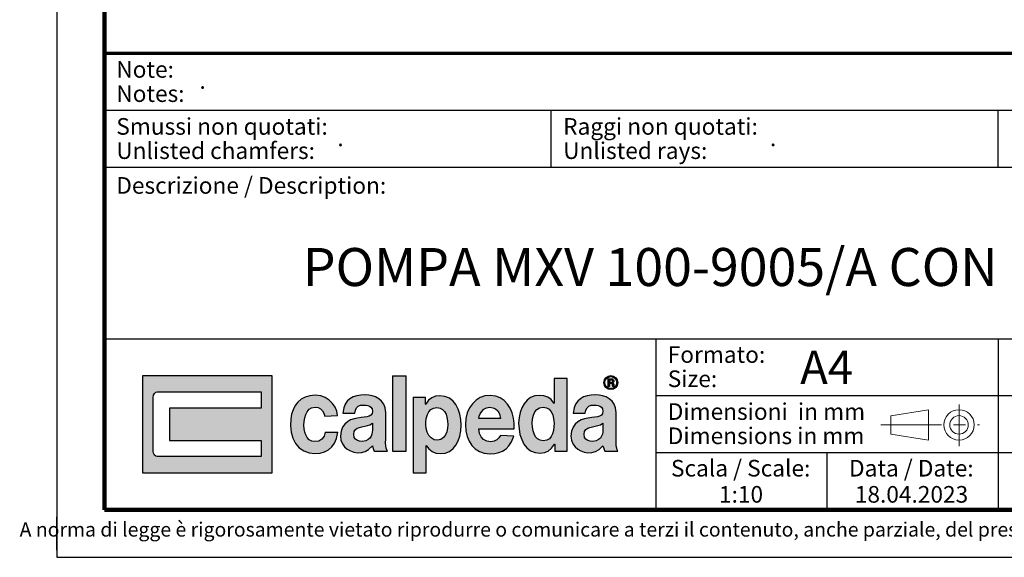
# Model space of a CAD drawing. Units: millimetres. Extents: x -4 to 213, y 0 to 297.
# Drawn here: x -4 to 100, y 0 to 57 of the extents above; entities that cross this region are included whole.
import ezdxf

# ---------------------------------------------------------------- set-up
doc = ezdxf.new("R2010")
doc.units = ezdxf.units.MM
doc.linetypes.add('CENTER', pattern=[10.16, 6.35, -1.27, 1.27, -1.27])
doc.layers.add('FORMAT', color=7, linetype='Continuous')
doc.styles.add('SLDTEXTSTYLE2', font='TXT', dxfattribs={"width": 0.605})
doc.styles.add('SLDTEXTSTYLE9', font='TXT', dxfattribs={"width": 0.670574})

# ---------------------------------------------------------------- blocks, each defined once
blk = doc.blocks.new('Logo Calpeda')
at = {"layer": 'FORMAT'}
h = blk.add_hatch(color=256, dxfattribs=at)
h.paths.add_polyline_path([(4, 14.11), (4, 3.89), (17.64, 3.89), (17.64, 14.11)], flags=0)
h.paths.add_polyline_path([(6.84, 10.7), (6.84, 7.3), (16.5, 7.3), (16.5, 5.59), (5.56, 5.59), (5.4, 5.64), (5.26, 5.76), (5.17, 5.94), (5.14, 6.16), (5.14, 11.84), (5.17, 12.06), (5.26, 12.24), (5.4, 12.36), (5.56, 12.41), (16.5, 12.41), (16.5, 10.7)], flags=0)
for points in [[(31.74, 14.11), (30.3, 14.11), (30.3, 6.16), (31.74, 6.16)], [(24.21, 7.01), (24.42, 7.51), (24.56, 8.17), (23.23, 8.17), (23.1, 7.75), (22.86, 7.43), (22.54, 7.23), (22.15, 7.17), (21.82, 7.23), (21.55, 7.37), (21.34, 7.59), (21.19, 7.87), (21.08, 8.18), (21.02, 8.52), (20.99, 8.92), (21.01, 9.29), (21.07, 9.66), (21.17, 10.01), (21.32, 10.32), (21.53, 10.57), (21.8, 10.74), (22.16, 10.8), (22.47, 10.75), (22.73, 10.62), (22.94, 10.42), (23.08, 10.18), (23.18, 9.86), (24.53, 9.92), (24.45, 10.37), (24.27, 10.8), (24, 11.2), (23.65, 11.54), (23.23, 11.81), (22.76, 11.98), (22.17, 12.05), (21.6, 12), (21.11, 11.86), (20.69, 11.63), (20.34, 11.33), (20.06, 10.96), (19.84, 10.53), (19.69, 10.05), (19.6, 9.52), (19.57, 8.87), (19.63, 8.16), (19.81, 7.52), (20.1, 6.98), (20.49, 6.53), (20.97, 6.19), (21.52, 5.98), (22.14, 5.91), (22.68, 5.95), (23.15, 6.08), (23.57, 6.3), (23.93, 6.61)]]:
    blk.add_hatch(color=256, dxfattribs=at).paths.add_polyline_path(points, flags=0)
h = blk.add_hatch(color=256, dxfattribs=at)
h.paths.add_polyline_path([(47.29, 11.23), (47.28, 11.23), (47, 11.6), (46.64, 11.85), (46.23, 11.99), (45.79, 12.04), (45.28, 11.98), (44.83, 11.8), (44.45, 11.53), (44.14, 11.16), (43.9, 10.73), (43.72, 10.24), (43.61, 9.7), (43.57, 9.1), (43.61, 8.5), (43.71, 7.93), (43.89, 7.4), (44.13, 6.92), (44.44, 6.52), (44.83, 6.22), (45.29, 6.02), (45.82, 5.95), (46.28, 6.01), (46.69, 6.18), (47.04, 6.47), (47.34, 6.9), (47.36, 6.9), (47.36, 6.16), (48.67, 6.16), (48.67, 13.83), (47.29, 13.83)], flags=0)
h.paths.add_polyline_path([(47.15, 10), (47.25, 9.62), (47.29, 9.12), (47.28, 8.72), (47.23, 8.34), (47.14, 8), (47, 7.7), (46.8, 7.47), (46.53, 7.32), (46.16, 7.25), (45.83, 7.31), (45.57, 7.46), (45.35, 7.68), (45.2, 7.98), (45.09, 8.31), (45.02, 8.68), (45, 9.11), (45.03, 9.56), (45.12, 9.96), (45.27, 10.3), (45.49, 10.56), (45.78, 10.73), (46.16, 10.79), (46.49, 10.73), (46.77, 10.57), (46.99, 10.32)], flags=0)
h = blk.add_hatch(color=256, dxfattribs=at)
edge = h.paths.add_edge_path(flags=0)
edge.add_arc((53.26, 13.38), 0.735, 0, 360)
edge = h.paths.add_edge_path(flags=0)
edge.add_arc((53.26, 13.38), 0.633, 0, 360)
h = blk.add_hatch(color=256, dxfattribs=at)
edge = h.paths.add_edge_path(flags=0)
edge.add_spline(control_points=[(53.22, 13.29), (53.29, 13.29), (53.39, 13.3), (53.47, 13.15), (53.45, 13.04), (53.46, 12.99), (53.46, 12.98)], knot_values=[0, 0, 0, 0, 0.343257, 0.665648, 0.908396, 1, 1, 1, 1], weights=[1, 1, 1, 1, 1, 1, 1], degree=3, periodic=0)
edge.add_line((53.46, 12.98), (53.6, 12.98))
edge.add_spline(control_points=[(53.6, 12.98), (53.58, 13.03), (53.61, 13.19), (53.52, 13.34), (53.4, 13.35)], knot_values=[0, 0, 0, 0, 0.356274, 1, 1, 1, 1], weights=[1, 1, 1, 1, 1], degree=3, periodic=0)
edge.add_spline(control_points=[(53.4, 13.35), (53.47, 13.35), (53.58, 13.41), (53.6, 13.56), (53.58, 13.68), (53.48, 13.76), (53.37, 13.78), (53.29, 13.78), (53.25, 13.78)], knot_values=[0, 0, 0, 0, 0.26111, 0.379659, 0.541524, 0.691593, 0.806087, 0.967459, 0.967459, 0.967459, 0.967459], weights=[1, 1, 1, 1, 1, 1, 1, 1, 1], degree=3, periodic=0)
edge.add_line((53.25, 13.78), (52.97, 13.78))
edge.add_line((52.97, 13.78), (52.97, 12.98))
edge.add_line((52.97, 12.98), (53.11, 12.98))
edge.add_line((53.11, 12.98), (53.11, 13.29))
edge.add_line((53.11, 13.29), (53.22, 13.29))
edge = h.paths.add_edge_path(flags=0)
edge.add_line((53.11, 13.68), (53.23, 13.68))
edge.add_spline(control_points=[(53.23, 13.68), (53.3, 13.68), (53.4, 13.69), (53.48, 13.53), (53.4, 13.39), (53.29, 13.39), (53.24, 13.39)], knot_values=[0, 0, 0, 0, 0.295699, 0.511642, 0.734811, 1, 1, 1, 1], weights=[1, 1, 1, 1, 1, 1, 1], degree=3, periodic=0)
edge.add_line((53.24, 13.39), (53.11, 13.39))
edge.add_line((53.11, 13.39), (53.11, 13.68))
h = blk.add_hatch(dxfattribs=at)
h.set_pattern_fill('STEEL', color=256, style=0)
h.set_pattern_definition([(45, (0, 0), (-2.24506, 2.24506), []), (45, (0, 1.5875), (-2.24506, 2.24506), [])])
edge = h.paths.add_edge_path(flags=0)
edge.add_spline(control_points=[(53.46, 12.98), (53.46, 12.99), (53.45, 13.04), (53.47, 13.15), (53.39, 13.3), (53.29, 13.29), (53.22, 13.29)], knot_values=[0, 0, 0, 0, 0.091604, 0.334352, 0.656743, 1, 1, 1, 1], weights=[1, 1, 1, 1, 1, 1, 1], degree=3, periodic=0)
edge.add_line((53.22, 13.29), (53.11, 13.29))
edge.add_line((53.11, 13.29), (53.11, 12.98))
edge.add_line((53.11, 12.98), (52.97, 12.98))
edge.add_line((52.97, 12.98), (52.97, 13.78))
edge.add_line((52.97, 13.78), (53.25, 13.78))
edge.add_spline(control_points=[(53.25, 13.78), (53.29, 13.78), (53.37, 13.78), (53.48, 13.76), (53.58, 13.68), (53.6, 13.56), (53.58, 13.41), (53.47, 13.35), (53.4, 13.35)], knot_values=[0, 0, 0, 0, 0.161372, 0.275866, 0.425935, 0.5878, 0.706349, 0.967459, 0.967459, 0.967459, 0.967459], weights=[1, 1, 1, 1, 1, 1, 1, 1, 1], degree=3, periodic=0)
edge.add_spline(control_points=[(53.4, 13.35), (53.52, 13.34), (53.61, 13.19), (53.58, 13.03), (53.6, 12.98)], knot_values=[0, 0, 0, 0, 0.643726, 1, 1, 1, 1], weights=[1, 1, 1, 1, 1], degree=3, periodic=0)
edge.add_line((53.6, 12.98), (53.46, 12.98))
edge = h.paths.add_edge_path(flags=0)
edge.add_spline(control_points=[(53.24, 13.39), (53.29, 13.39), (53.4, 13.39), (53.48, 13.53), (53.4, 13.69), (53.3, 13.68), (53.23, 13.68)], knot_values=[0, 0, 0, 0, 0.265189, 0.488358, 0.704301, 1, 1, 1, 1], weights=[1, 1, 1, 1, 1, 1, 1], degree=3, periodic=0)
edge.add_line((53.23, 13.68), (53.11, 13.68))
edge.add_line((53.11, 13.68), (53.11, 13.39))
edge.add_line((53.11, 13.39), (53.24, 13.39))
h = blk.add_hatch(color=256, dxfattribs=at)
h.paths.add_polyline_path([(28.24, 6.55), (28.32, 6.35), (28.38, 6.16), (29.76, 6.16), (29.69, 6.31), (29.64, 6.5), (29.6, 6.74), (29.58, 7.05), (29.59, 7.44), (29.59, 10.23), (29.53, 10.71), (29.38, 11.1), (29.15, 11.43), (28.86, 11.68), (28.52, 11.87), (28.16, 12), (27.8, 12.07), (27.41, 12.09), (26.96, 12.07), (26.54, 11.99), (26.16, 11.87), (25.83, 11.69), (25.54, 11.44), (25.32, 11.12), (25.17, 10.72), (25.08, 10.16), (26.35, 10.16), (26.4, 10.48), (26.52, 10.72), (26.7, 10.89), (26.94, 10.99), (27.32, 11.02), (27.51, 11.01), (27.7, 10.97), (27.89, 10.9), (28.04, 10.79), (28.16, 10.63), (28.2, 10.35), (28.15, 10.12), (28.03, 9.96), (27.85, 9.86), (27.61, 9.79), (27.33, 9.75), (27.02, 9.71), (26.62, 9.65), (26.26, 9.58), (25.9, 9.45), (25.57, 9.26), (25.28, 9.01), (25.05, 8.68), (24.9, 8.27), (24.83, 7.74), (24.88, 7.31), (25.03, 6.94), (25.26, 6.62), (25.54, 6.37), (25.87, 6.19), (26.22, 6.06), (26.62, 6), (27.03, 6.03), (27.43, 6.14), (27.79, 6.35), (28.2, 6.74)], flags=0)
h.paths.add_polyline_path([(27.93, 8.95), (28.2, 9.12), (28.2, 8.53), (28.2, 8.38), (28.18, 8.18), (28.14, 7.97), (28.06, 7.75), (27.93, 7.55), (27.75, 7.38), (27.49, 7.25), (27.1, 7.2), (26.84, 7.22), (26.61, 7.29), (26.41, 7.42), (26.27, 7.62), (26.22, 7.94), (26.27, 8.23), (26.4, 8.44), (26.6, 8.57), (26.83, 8.66), (27.09, 8.73), (27.39, 8.79), (27.67, 8.86)], flags=0)
h = blk.add_hatch(color=256, dxfattribs=at)
h.paths.add_polyline_path([(33.78, 11.84), (32.48, 11.84), (32.48, 3.89), (33.84, 3.89), (33.84, 6.78), (33.86, 6.78), (34.14, 6.41), (34.48, 6.14), (34.87, 5.97), (35.35, 5.91), (35.85, 5.97), (36.29, 6.15), (36.67, 6.44), (36.97, 6.81), (37.21, 7.25), (37.38, 7.75), (37.49, 8.3), (37.52, 8.89), (37.49, 9.49), (37.39, 10.07), (37.22, 10.59), (36.98, 11.06), (36.67, 11.44), (36.28, 11.74), (35.82, 11.93), (35.27, 12), (34.83, 11.95), (34.44, 11.79), (34.09, 11.52), (33.8, 11.1), (33.78, 11.1)], flags=0)
h.paths.add_polyline_path([(35.65, 7.59), (35.38, 7.39), (35.04, 7.31), (34.67, 7.37), (34.36, 7.56), (34.11, 7.83), (33.94, 8.17), (33.83, 8.55), (33.8, 8.93), (33.82, 9.33), (33.88, 9.7), (33.98, 10.03), (34.13, 10.32), (34.33, 10.55), (34.6, 10.69), (34.97, 10.75), (35.31, 10.69), (35.57, 10.55), (35.78, 10.33), (35.93, 10.05), (36.03, 9.73), (36.09, 9.37), (36.11, 8.93), (36.09, 8.58), (36, 8.21), (35.86, 7.87)], flags=0)
h = blk.add_hatch(color=256, dxfattribs=at)
h.paths.add_polyline_path([(42.82, 7.15), (43.05, 7.75), (41.65, 7.82), (41.5, 7.58), (41.27, 7.36), (40.98, 7.21), (40.63, 7.14), (40.22, 7.22), (39.89, 7.39), (39.63, 7.67), (39.46, 8.03), (39.37, 8.5), (43.11, 8.5), (43.11, 9.08), (43.03, 9.65), (42.89, 10.19), (42.67, 10.69), (42.39, 11.13), (42.05, 11.5), (41.64, 11.78), (41.16, 11.97), (40.58, 12.04), (40.03, 11.98), (39.53, 11.8), (39.09, 11.53), (38.71, 11.16), (38.4, 10.71), (38.17, 10.19), (38.03, 9.62), (37.97, 8.93), (38.01, 8.3), (38.14, 7.72), (38.36, 7.21), (38.65, 6.77), (39.01, 6.41), (39.44, 6.14), (39.94, 5.96), (40.58, 5.89), (41.05, 5.92), (41.48, 6.02), (41.88, 6.18), (42.24, 6.42), (42.55, 6.74)], flags=0)
h.paths.add_polyline_path([(41.54, 10.09), (41.67, 9.61), (39.38, 9.61), (39.43, 9.84), (39.53, 10.09), (39.7, 10.35), (39.92, 10.57), (40.2, 10.73), (40.55, 10.79), (40.87, 10.74), (41.15, 10.61), (41.37, 10.4)], flags=0)
h = blk.add_hatch(color=256, dxfattribs=at)
h.paths.add_polyline_path([(52.48, 6.55), (52.55, 6.35), (52.62, 6.16), (54, 6.16), (53.93, 6.31), (53.88, 6.5), (53.84, 6.74), (53.82, 7.05), (53.83, 7.44), (53.83, 10.23), (53.77, 10.71), (53.62, 11.1), (53.39, 11.43), (53.1, 11.68), (52.76, 11.87), (52.4, 12), (52.03, 12.07), (51.65, 12.09), (51.2, 12.07), (50.78, 11.99), (50.4, 11.87), (50.07, 11.69), (49.78, 11.44), (49.56, 11.12), (49.41, 10.72), (49.32, 10.16), (50.58, 10.16), (50.64, 10.48), (50.76, 10.72), (50.94, 10.89), (51.18, 10.99), (51.56, 11.02), (51.74, 11.01), (51.94, 10.97), (52.12, 10.9), (52.28, 10.79), (52.4, 10.63), (52.44, 10.35), (52.39, 10.12), (52.27, 9.96), (52.09, 9.86), (51.85, 9.79), (51.57, 9.75), (51.26, 9.71), (50.86, 9.65), (50.5, 9.58), (50.14, 9.45), (49.81, 9.26), (49.52, 9.01), (49.29, 8.68), (49.14, 8.27), (49.07, 7.74), (49.12, 7.31), (49.27, 6.94), (49.5, 6.62), (49.78, 6.37), (50.11, 6.19), (50.46, 6.06), (50.86, 6), (51.27, 6.03), (51.66, 6.14), (52.03, 6.35), (52.44, 6.74)], flags=0)
h.paths.add_polyline_path([(52.17, 8.95), (52.44, 9.12), (52.44, 8.53), (52.44, 8.38), (52.42, 8.18), (52.38, 7.97), (52.3, 7.75), (52.17, 7.55), (51.98, 7.38), (51.73, 7.25), (51.34, 7.2), (51.08, 7.22), (50.84, 7.29), (50.65, 7.42), (50.51, 7.62), (50.46, 7.94), (50.51, 8.23), (50.64, 8.44), (50.84, 8.57), (51.07, 8.66), (51.33, 8.73), (51.62, 8.79), (51.91, 8.86)], flags=0)
at = {"layer": 'FORMAT', "color": 7, "linetype": 'Continuous', "lineweight": 25}
for p, q in [((4, 14.11), (4, 3.89)), ((17.64, 14.11), (4, 14.11)), ((17.64, 3.89), (17.64, 14.11)), ((30.3, 14.11), (31.74, 14.11)), ((30.3, 14.11), (30.3, 6.16)), ((31.74, 6.16), (31.74, 14.11)), ((48.67, 13.83), (47.29, 13.83)), ((47.29, 13.83), (47.29, 11.23)), ((48.67, 6.16), (48.67, 13.83)), ((52.97, 12.98), (52.97, 13.78)), ((52.97, 13.78), (53.25, 13.78)), ((53.11, 13.68), (53.11, 13.39)), ((53.23, 13.68), (53.11, 13.68)), ((53.11, 12.98), (52.97, 12.98)), ((53.11, 13.39), (53.24, 13.39)), ((53.11, 13.29), (53.11, 12.98)), ((53.22, 13.29), (53.11, 13.29)), ((53.6, 12.98), (53.46, 12.98)), ((5.14, 11.84), (5.17, 12.06)), ((5.14, 6.16), (5.14, 11.84)), ((5.17, 12.06), (5.26, 12.24)), ((5.26, 12.24), (5.4, 12.36)), ((5.4, 12.36), (5.56, 12.41)), ((5.56, 12.41), (16.5, 12.41)), ((16.5, 12.41), (16.5, 10.7)), ((20.69, 11.63), (20.34, 11.33)), ((21.11, 11.86), (20.69, 11.63)), ((21.6, 12), (21.11, 11.86)), ((22.17, 12.05), (21.6, 12)), ((22.76, 11.98), (22.17, 12.05)), ((23.23, 11.81), (22.76, 11.98)), ((23.65, 11.54), (23.23, 11.81)), ((24, 11.2), (23.65, 11.54)), ((25.54, 11.44), (25.32, 11.12)), ((25.83, 11.69), (25.54, 11.44)), ((26.16, 11.87), (25.83, 11.69)), ((26.54, 11.99), (26.16, 11.87)), ((26.96, 12.07), (26.54, 11.99)), ((27.41, 12.09), (26.96, 12.07)), ((27.8, 12.07), (27.41, 12.09)), ((28.16, 12), (27.8, 12.07)), ((28.52, 11.87), (28.16, 12)), ((28.86, 11.68), (28.52, 11.87)), ((29.15, 11.43), (28.86, 11.68)), ((29.38, 11.1), (29.15, 11.43)), ((32.48, 11.84), (33.78, 11.84)), ((32.48, 11.84), (32.48, 3.89)), ((33.78, 11.1), (33.78, 11.84)), ((34.09, 11.52), (33.8, 11.1)), ((34.44, 11.79), (34.09, 11.52)), ((34.83, 11.95), (34.44, 11.79)), ((35.27, 12), (34.83, 11.95)), ((35.82, 11.93), (35.27, 12)), ((36.28, 11.74), (35.82, 11.93)), ((36.67, 11.44), (36.28, 11.74)), ((36.98, 11.06), (36.67, 11.44)), ((39.09, 11.53), (38.71, 11.16)), ((39.53, 11.8), (39.09, 11.53)), ((40.03, 11.98), (39.53, 11.8)), ((40.58, 12.04), (40.03, 11.98)), ((41.16, 11.97), (40.58, 12.04)), ((41.64, 11.78), (41.16, 11.97)), ((42.05, 11.5), (41.64, 11.78)), ((42.39, 11.13), (42.05, 11.5)), ((44.45, 11.53), (44.14, 11.16)), ((44.83, 11.8), (44.45, 11.53)), ((45.28, 11.98), (44.83, 11.8)), ((45.79, 12.04), (45.28, 11.98)), ((46.23, 11.99), (45.79, 12.04)), ((46.64, 11.85), (46.23, 11.99)), ((47, 11.6), (46.64, 11.85)), ((47.28, 11.23), (47, 11.6)), ((49.78, 11.44), (49.56, 11.12)), ((50.07, 11.69), (49.78, 11.44)), ((50.4, 11.87), (50.07, 11.69)), ((50.78, 11.99), (50.4, 11.87)), ((51.2, 12.07), (50.78, 11.99)), ((51.65, 12.09), (51.2, 12.07)), ((52.03, 12.07), (51.65, 12.09)), ((52.4, 12), (52.03, 12.07)), ((52.76, 11.87), (52.4, 12)), ((53.1, 11.68), (52.76, 11.87)), ((53.39, 11.43), (53.1, 11.68)), ((53.62, 11.1), (53.39, 11.43)), ((16.5, 10.7), (6.84, 10.7)), ((6.84, 10.7), (6.84, 7.3)), ((19.84, 10.53), (19.69, 10.05)), ((20.06, 10.96), (19.84, 10.53)), ((20.34, 11.33), (20.06, 10.96)), ((21.32, 10.32), (21.53, 10.57)), ((21.53, 10.57), (21.8, 10.74)), ((21.8, 10.74), (22.16, 10.8)), ((22.16, 10.8), (22.47, 10.75)), ((22.47, 10.75), (22.73, 10.62)), ((22.73, 10.62), (22.94, 10.42)), ((22.94, 10.42), (23.08, 10.18)), ((24.27, 10.8), (24, 11.2)), ((24.45, 10.37), (24.27, 10.8)), ((24.53, 9.92), (24.45, 10.37)), ((25.17, 10.72), (25.08, 10.16)), ((25.32, 11.12), (25.17, 10.72)), ((26.35, 10.16), (26.4, 10.48)), ((26.4, 10.48), (26.52, 10.72)), ((26.52, 10.72), (26.7, 10.89)), ((26.7, 10.89), (26.94, 10.99)), ((26.94, 10.99), (27.32, 11.02)), ((27.32, 11.02), (27.51, 11.01)), ((27.51, 11.01), (27.7, 10.97)), ((27.7, 10.97), (27.89, 10.9)), ((27.89, 10.9), (28.04, 10.79)), ((28.04, 10.79), (28.16, 10.63)), ((28.16, 10.63), (28.2, 10.35)), ((29.53, 10.71), (29.38, 11.1)), ((29.59, 10.23), (29.53, 10.71)), ((33.78, 11.1), (33.8, 11.1)), ((34.13, 10.32), (34.33, 10.55)), ((34.33, 10.55), (34.6, 10.69)), ((34.6, 10.69), (34.97, 10.75)), ((34.97, 10.75), (35.31, 10.69)), ((35.31, 10.69), (35.57, 10.55)), ((35.57, 10.55), (35.78, 10.33)), ((37.22, 10.59), (36.98, 11.06)), ((37.39, 10.07), (37.22, 10.59)), ((38.4, 10.71), (38.17, 10.19)), ((38.71, 11.16), (38.4, 10.71)), ((39.7, 10.35), (39.92, 10.57)), ((39.92, 10.57), (40.2, 10.73)), ((40.2, 10.73), (40.55, 10.79)), ((40.55, 10.79), (40.87, 10.74)), ((40.87, 10.74), (41.15, 10.61)), ((41.15, 10.61), (41.37, 10.4)), ((41.37, 10.4), (41.54, 10.09)), ((42.67, 10.69), (42.39, 11.13)), ((42.89, 10.19), (42.67, 10.69)), ((43.9, 10.73), (43.72, 10.24)), ((44.14, 11.16), (43.9, 10.73)), ((45.27, 10.3), (45.49, 10.56)), ((45.49, 10.56), (45.78, 10.73)), ((45.78, 10.73), (46.16, 10.79)), ((46.16, 10.79), (46.49, 10.73)), ((46.49, 10.73), (46.77, 10.57)), ((46.77, 10.57), (46.99, 10.32)), ((49.41, 10.72), (49.32, 10.16)), ((49.56, 11.12), (49.41, 10.72)), ((50.58, 10.16), (50.64, 10.48)), ((50.64, 10.48), (50.76, 10.72)), ((50.76, 10.72), (50.94, 10.89)), ((50.94, 10.89), (51.18, 10.99)), ((51.18, 10.99), (51.56, 11.02)), ((51.56, 11.02), (51.74, 11.01)), ((51.74, 11.01), (51.94, 10.97)), ((51.94, 10.97), (52.12, 10.9)), ((52.12, 10.9), (52.28, 10.79)), ((52.28, 10.79), (52.4, 10.63)), ((52.4, 10.63), (52.44, 10.35)), ((53.77, 10.71), (53.62, 11.1)), ((53.83, 10.23), (53.77, 10.71)), ((19.6, 9.52), (19.57, 8.87)), ((19.69, 10.05), (19.6, 9.52)), ((21.01, 9.29), (21.07, 9.66)), ((21.07, 9.66), (21.17, 10.01)), ((21.17, 10.01), (21.32, 10.32)), ((23.08, 10.18), (23.18, 9.86)), ((23.18, 9.86), (24.53, 9.92)), ((25.08, 10.16), (26.35, 10.16)), ((25.9, 9.45), (25.57, 9.26)), ((26.26, 9.58), (25.9, 9.45)), ((26.62, 9.65), (26.26, 9.58)), ((27.02, 9.71), (26.62, 9.65)), ((27.33, 9.75), (27.02, 9.71)), ((27.61, 9.79), (27.33, 9.75)), ((27.85, 9.86), (27.61, 9.79)), ((28.03, 9.96), (27.85, 9.86)), ((28.15, 10.12), (28.03, 9.96)), ((28.2, 10.35), (28.15, 10.12)), ((29.59, 7.44), (29.59, 10.23)), ((33.8, 8.93), (33.82, 9.33)), ((33.82, 9.33), (33.88, 9.7)), ((33.88, 9.7), (33.98, 10.03)), ((33.98, 10.03), (34.13, 10.32)), ((35.78, 10.33), (35.93, 10.05)), ((35.93, 10.05), (36.03, 9.73)), ((36.03, 9.73), (36.09, 9.37)), ((36.09, 9.37), (36.11, 8.93)), ((37.49, 9.49), (37.39, 10.07)), ((37.52, 8.89), (37.49, 9.49)), ((38.03, 9.62), (37.97, 8.93)), ((38.17, 10.19), (38.03, 9.62)), ((39.38, 9.61), (39.43, 9.84)), ((41.67, 9.61), (39.38, 9.61)), ((39.43, 9.84), (39.53, 10.09)), ((39.53, 10.09), (39.7, 10.35)), ((41.54, 10.09), (41.67, 9.61)), ((43.03, 9.65), (42.89, 10.19)), ((43.11, 9.08), (43.03, 9.65)), ((43.61, 9.7), (43.57, 9.1)), ((43.72, 10.24), (43.61, 9.7)), ((45, 9.11), (45.03, 9.56)), ((45.03, 9.56), (45.12, 9.96)), ((45.12, 9.96), (45.27, 10.3)), ((46.99, 10.32), (47.15, 10)), ((47.15, 10), (47.25, 9.62)), ((47.25, 9.62), (47.29, 9.12)), ((49.32, 10.16), (50.58, 10.16)), ((50.14, 9.45), (49.81, 9.26)), ((50.5, 9.58), (50.14, 9.45)), ((50.86, 9.65), (50.5, 9.58)), ((51.26, 9.71), (50.86, 9.65)), ((51.57, 9.75), (51.26, 9.71)), ((51.85, 9.79), (51.57, 9.75)), ((52.09, 9.86), (51.85, 9.79)), ((52.27, 9.96), (52.09, 9.86)), ((52.39, 10.12), (52.27, 9.96)), ((52.44, 10.35), (52.39, 10.12)), ((53.83, 7.44), (53.83, 10.23)), ((19.57, 8.87), (19.63, 8.16)), ((20.99, 8.92), (21.01, 9.29)), ((21.02, 8.52), (20.99, 8.92)), ((21.08, 8.18), (21.02, 8.52)), ((25.05, 8.68), (24.9, 8.27)), ((25.28, 9.01), (25.05, 8.68)), ((25.57, 9.26), (25.28, 9.01)), ((26.27, 8.23), (26.4, 8.44)), ((26.4, 8.44), (26.6, 8.57)), ((26.6, 8.57), (26.83, 8.66)), ((26.83, 8.66), (27.09, 8.73)), ((27.09, 8.73), (27.39, 8.79)), ((27.39, 8.79), (27.67, 8.86)), ((27.67, 8.86), (27.93, 8.95)), ((27.93, 8.95), (28.2, 9.12)), ((28.2, 8.38), (28.18, 8.18)), ((28.2, 9.12), (28.2, 8.53)), ((28.2, 8.53), (28.2, 8.38)), ((33.83, 8.55), (33.8, 8.93)), ((33.94, 8.17), (33.83, 8.55)), ((36.09, 8.58), (36, 8.21)), ((36.11, 8.93), (36.09, 8.58)), ((37.38, 7.75), (37.49, 8.3)), ((37.49, 8.3), (37.52, 8.89)), ((37.97, 8.93), (38.01, 8.3)), ((38.01, 8.3), (38.14, 7.72)), ((39.46, 8.03), (39.37, 8.5)), ((39.37, 8.5), (43.11, 8.5)), ((43.11, 8.5), (43.11, 9.08)), ((43.57, 9.1), (43.61, 8.5)), ((43.61, 8.5), (43.71, 7.93)), ((45.02, 8.68), (45, 9.11)), ((45.09, 8.31), (45.02, 8.68)), ((45.2, 7.98), (45.09, 8.31)), ((47.23, 8.34), (47.14, 8)), ((47.28, 8.72), (47.23, 8.34)), ((47.29, 9.12), (47.28, 8.72)), ((49.29, 8.68), (49.14, 8.27)), ((49.52, 9.01), (49.29, 8.68)), ((49.81, 9.26), (49.52, 9.01)), ((50.51, 8.23), (50.64, 8.44)), ((50.64, 8.44), (50.84, 8.57)), ((50.84, 8.57), (51.07, 8.66)), ((51.07, 8.66), (51.33, 8.73)), ((51.33, 8.73), (51.62, 8.79)), ((51.62, 8.79), (51.91, 8.86)), ((51.91, 8.86), (52.17, 8.95)), ((52.17, 8.95), (52.44, 9.12)), ((52.44, 8.38), (52.42, 8.18)), ((52.44, 9.12), (52.44, 8.53)), ((52.44, 8.53), (52.44, 8.38)), ((6.84, 7.3), (16.5, 7.3)), ((16.5, 7.3), (16.5, 5.59)), ((19.63, 8.16), (19.81, 7.52)), ((19.81, 7.52), (20.1, 6.98)), ((21.19, 7.87), (21.08, 8.18)), ((21.34, 7.59), (21.19, 7.87)), ((21.55, 7.37), (21.34, 7.59)), ((21.82, 7.23), (21.55, 7.37)), ((22.86, 7.43), (22.54, 7.23)), ((23.1, 7.75), (22.86, 7.43)), ((23.23, 8.17), (23.1, 7.75)), ((23.23, 8.17), (24.56, 8.17)), ((24.21, 7.01), (24.42, 7.51)), ((24.42, 7.51), (24.56, 8.17)), ((24.9, 8.27), (24.83, 7.74)), ((24.83, 7.74), (24.88, 7.31)), ((24.88, 7.31), (25.03, 6.94)), ((26.22, 7.94), (26.27, 8.23)), ((26.27, 7.62), (26.22, 7.94)), ((26.41, 7.42), (26.27, 7.62)), ((26.61, 7.29), (26.41, 7.42)), ((26.84, 7.22), (26.61, 7.29)), ((27.49, 7.25), (27.1, 7.2)), ((27.75, 7.38), (27.49, 7.25)), ((27.93, 7.55), (27.75, 7.38)), ((28.06, 7.75), (27.93, 7.55)), ((28.14, 7.97), (28.06, 7.75)), ((28.18, 8.18), (28.14, 7.97)), ((29.58, 7.05), (29.59, 7.44)), ((34.11, 7.83), (33.94, 8.17)), ((34.36, 7.56), (34.11, 7.83)), ((34.67, 7.37), (34.36, 7.56)), ((35.04, 7.31), (34.67, 7.37)), ((35.38, 7.39), (35.04, 7.31)), ((35.65, 7.59), (35.38, 7.39)), ((35.86, 7.87), (35.65, 7.59)), ((36, 8.21), (35.86, 7.87)), ((36.97, 6.81), (37.21, 7.25)), ((37.21, 7.25), (37.38, 7.75)), ((38.14, 7.72), (38.36, 7.21)), ((39.63, 7.67), (39.46, 8.03)), ((39.89, 7.39), (39.63, 7.67)), ((40.22, 7.22), (39.89, 7.39)), ((41.27, 7.36), (40.98, 7.21)), ((41.5, 7.58), (41.27, 7.36)), ((41.65, 7.82), (41.5, 7.58)), ((43.05, 7.75), (41.65, 7.82)), ((42.82, 7.15), (43.05, 7.75)), ((43.71, 7.93), (43.89, 7.4)), ((43.89, 7.4), (44.13, 6.92)), ((45.35, 7.68), (45.2, 7.98)), ((45.57, 7.46), (45.35, 7.68)), ((45.83, 7.31), (45.57, 7.46)), ((46.16, 7.25), (45.83, 7.31)), ((46.53, 7.32), (46.16, 7.25)), ((46.8, 7.47), (46.53, 7.32)), ((47, 7.7), (46.8, 7.47)), ((47.14, 8), (47, 7.7)), ((49.14, 8.27), (49.07, 7.74)), ((49.07, 7.74), (49.12, 7.31)), ((49.12, 7.31), (49.27, 6.94)), ((50.46, 7.94), (50.51, 8.23)), ((50.51, 7.62), (50.46, 7.94)), ((50.65, 7.42), (50.51, 7.62)), ((50.84, 7.29), (50.65, 7.42)), ((51.08, 7.22), (50.84, 7.29)), ((51.73, 7.25), (51.34, 7.2)), ((51.98, 7.38), (51.73, 7.25)), ((52.17, 7.55), (51.98, 7.38)), ((52.3, 7.75), (52.17, 7.55)), ((52.38, 7.97), (52.3, 7.75)), ((52.42, 8.18), (52.38, 7.97)), ((53.82, 7.05), (53.83, 7.44)), ((20.1, 6.98), (20.49, 6.53)), ((20.49, 6.53), (20.97, 6.19)), ((22.15, 7.17), (21.82, 7.23)), ((22.54, 7.23), (22.15, 7.17)), ((23.15, 6.08), (23.57, 6.3)), ((23.57, 6.3), (23.93, 6.61)), ((23.93, 6.61), (24.21, 7.01)), ((25.03, 6.94), (25.26, 6.62)), ((25.26, 6.62), (25.54, 6.37)), ((25.54, 6.37), (25.87, 6.19)), ((27.1, 7.2), (26.84, 7.22)), ((27.43, 6.14), (27.79, 6.35)), ((27.79, 6.35), (28.2, 6.74)), ((28.2, 6.74), (28.24, 6.55)), ((28.24, 6.55), (28.32, 6.35)), ((28.32, 6.35), (28.38, 6.16)), ((29.6, 6.74), (29.58, 7.05)), ((29.64, 6.5), (29.6, 6.74)), ((29.69, 6.31), (29.64, 6.5)), ((29.76, 6.16), (29.69, 6.31)), ((33.84, 6.78), (33.86, 6.78)), ((33.84, 3.89), (33.84, 6.78)), ((33.86, 6.78), (34.14, 6.41)), ((34.14, 6.41), (34.48, 6.14)), ((36.29, 6.15), (36.67, 6.44)), ((36.67, 6.44), (36.97, 6.81)), ((38.36, 7.21), (38.65, 6.77)), ((38.65, 6.77), (39.01, 6.41)), ((39.01, 6.41), (39.44, 6.14)), ((40.63, 7.14), (40.22, 7.22)), ((40.98, 7.21), (40.63, 7.14)), ((41.88, 6.18), (42.24, 6.42)), ((42.24, 6.42), (42.55, 6.74)), ((42.55, 6.74), (42.82, 7.15)), ((44.13, 6.92), (44.44, 6.52)), ((44.44, 6.52), (44.83, 6.22)), ((44.83, 6.22), (45.29, 6.02)), ((46.69, 6.18), (47.04, 6.47)), ((47.04, 6.47), (47.34, 6.9)), ((47.34, 6.9), (47.36, 6.9)), ((47.36, 6.9), (47.36, 6.16)), ((49.27, 6.94), (49.5, 6.62)), ((49.5, 6.62), (49.78, 6.37)), ((49.78, 6.37), (50.11, 6.19)), ((51.34, 7.2), (51.08, 7.22)), ((51.66, 6.14), (52.03, 6.35)), ((52.03, 6.35), (52.44, 6.74)), ((52.44, 6.74), (52.48, 6.55)), ((52.48, 6.55), (52.55, 6.35)), ((52.55, 6.35), (52.62, 6.16)), ((53.84, 6.74), (53.82, 7.05)), ((53.88, 6.5), (53.84, 6.74)), ((53.93, 6.31), (53.88, 6.5)), ((54, 6.16), (53.93, 6.31)), ((5.17, 5.94), (5.14, 6.16)), ((5.26, 5.76), (5.17, 5.94)), ((5.4, 5.64), (5.26, 5.76)), ((5.56, 5.59), (5.4, 5.64)), ((16.5, 5.59), (5.56, 5.59)), ((20.97, 6.19), (21.52, 5.98)), ((21.52, 5.98), (22.14, 5.91)), ((22.14, 5.91), (22.68, 5.95)), ((22.68, 5.95), (23.15, 6.08)), ((25.87, 6.19), (26.22, 6.06)), ((26.22, 6.06), (26.62, 6)), ((26.62, 6), (27.03, 6.03)), ((27.03, 6.03), (27.43, 6.14)), ((28.38, 6.16), (29.76, 6.16)), ((30.3, 6.16), (31.74, 6.16)), ((34.48, 6.14), (34.87, 5.97)), ((34.87, 5.97), (35.35, 5.91)), ((35.35, 5.91), (35.85, 5.97)), ((35.85, 5.97), (36.29, 6.15)), ((39.44, 6.14), (39.94, 5.96)), ((39.94, 5.96), (40.58, 5.89)), ((40.58, 5.89), (41.05, 5.92)), ((41.05, 5.92), (41.48, 6.02)), ((41.48, 6.02), (41.88, 6.18)), ((45.29, 6.02), (45.82, 5.95)), ((45.82, 5.95), (46.28, 6.01)), ((46.28, 6.01), (46.69, 6.18)), ((47.36, 6.16), (48.67, 6.16)), ((50.11, 6.19), (50.46, 6.06)), ((50.46, 6.06), (50.86, 6)), ((50.86, 6), (51.27, 6.03)), ((51.27, 6.03), (51.66, 6.14)), ((52.62, 6.16), (54, 6.16)), ((4, 3.89), (17.64, 3.89)), ((32.48, 3.89), (33.84, 3.89))]:
    blk.add_line(p, q, dxfattribs=at)
at = {"layer": 'FORMAT', "color": 7, "lineweight": 25}
blk.add_line((47.28, 11.23), (47.29, 11.23), dxfattribs=at)
for radius in [0.735, 0.633]:
    blk.add_circle((53.26, 13.38), radius, dxfattribs=at)
for points, knots in [([(53.23, 13.68), (53.3, 13.68), (53.4, 13.69), (53.48, 13.53), (53.4, 13.39), (53.29, 13.39), (53.24, 13.39)], [0, 0, 0, 0, 0.295699, 0.511642, 0.734811, 1, 1, 1, 1]), ([(53.25, 13.78), (53.29, 13.78), (53.37, 13.78), (53.48, 13.76), (53.58, 13.68), (53.6, 13.56), (53.58, 13.41), (53.47, 13.35), (53.4, 13.35)], [0, 0, 0, 0, 0.1613721, 0.2758661, 0.4259353, 0.5877997, 0.7063493, 0.9674591, 0.9674591, 0.9674591, 0.9674591]), ([(53.46, 12.98), (53.46, 12.99), (53.45, 13.04), (53.47, 13.15), (53.39, 13.3), (53.29, 13.29), (53.22, 13.29)], [0, 0, 0, 0, 0.091604, 0.334352, 0.656743, 1, 1, 1, 1]), ([(53.4, 13.35), (53.52, 13.34), (53.61, 13.19), (53.58, 13.03), (53.6, 12.98)], [0, 0, 0, 0, 0.643726, 1, 1, 1, 1])]:
    blk.add_open_spline(points, degree=3, knots=knots, dxfattribs=at)
blk = doc.blocks.new('SW_NOTE_0_1')
at = {"color": 0, "linetype": 'Continuous', "lineweight": 0, "char_height": 1.75, "attachment_point": 1, "style": 'SLDTEXTSTYLE2'}
for s, insert in [('Note:', (0, 2.26)), ('Notes:', (0, -0.29))]:
    blk.add_mtext(s, dxfattribs=dict(at, insert=insert))
blk = doc.blocks.new('SW_NOTE_0_7')
at = {"color": 0, "linetype": 'Continuous', "lineweight": 0, "char_height": 1.75, "attachment_point": 1, "style": 'SLDTEXTSTYLE2'}
for s, insert in [('Formato:', (0, 2.26)), ('Size:', (0, -0.29))]:
    blk.add_mtext(s, dxfattribs=dict(at, insert=insert))
blk = doc.blocks.new('SW_NOTE_0_10')
at = {"color": 0, "linetype": 'Continuous', "lineweight": 0, "char_height": 1.75, "attachment_point": 1, "style": 'SLDTEXTSTYLE2'}
for s, insert in [('Raggi non quotati:', (0, 2.26)), ('Unlisted rays:', (0, -0.29))]:
    blk.add_mtext(s, dxfattribs=dict(at, insert=insert))
blk = doc.blocks.new('SW_NOTE_0_11')
at = {"color": 0, "linetype": 'Continuous', "lineweight": 0, "char_height": 1.75, "attachment_point": 1, "style": 'SLDTEXTSTYLE2'}
for s, insert in [('Smussi non quotati:', (0, 2.26)), ('Unlisted chamfers:', (0, -0.29))]:
    blk.add_mtext(s, dxfattribs=dict(at, insert=insert))
blk = doc.blocks.new('SW_NOTE_0_15')
at = {"color": 0, "linetype": 'Continuous', "lineweight": 0, "char_height": 1.75, "attachment_point": 1, "style": 'SLDTEXTSTYLE2'}
for s, insert in [('Dimensioni  in mm', (0, 2.26)), ('Dimensions in mm', (0, -0.29))]:
    blk.add_mtext(s, dxfattribs=dict(at, insert=insert))

msp = doc.modelspace()

# ---------------------------------------------------------------- linework, layer by layer
at = {"color": 7, "linetype": 'Continuous', "lineweight": 25}
for p, q in [((0, 297), (0, 0)), ((205, 47), (5, 47)), ((52, 41), (52, 47)), ((99, 41), (99, 47)), ((205, 41), (5, 41)), ((5, 23), (205, 23)), ((63, 23), (63, 5)), ((99, 23), (99, 5)), ((205, 17), (63, 17)), ((146, 11), (63, 11)), ((81, 11), (81, 5)), ((0, 0.75), (0, 4.25)), ((0, 0), (210, 0))]:
    msp.add_line(p, q, dxfattribs=at)
at = {"color": 7, "linetype": 'Continuous', "lineweight": 140}
for p in [(5, 292), (205, 5)]:
    msp.add_line(p, (5, 5), dxfattribs=at)
at = {"color": 7, "linetype": 'Continuous', "lineweight": 70}
for p, q in [((5, 53), (5, 5)), ((205, 53), (5, 53))]:
    msp.add_line(p, q, dxfattribs=at)
at = {"color": 7, "linetype": 'CENTER', "lineweight": 18}
for p, q in [((94.89, 11.68), (94.89, 16.08)), ((86.68, 13.93), (97.04, 13.93))]:
    msp.add_line(p, q, dxfattribs=at)
at = {"color": 7, "linetype": 'Continuous', "lineweight": 18}
for p, q in [((87.73, 14.9), (91.68, 15.53)), ((87.73, 14.9), (87.73, 12.96)), ((91.68, 12.33), (91.68, 15.53)), ((87.73, 12.96), (91.68, 12.33))]:
    msp.add_line(p, q, dxfattribs=at)
for radius in [1.6, 0.973]:
    msp.add_circle((94.89, 13.93), radius, dxfattribs=at)

# ---------------------------------------------------------------- block references
at = {"color": 7, "linetype": 'Continuous', "lineweight": 0}
for name, p in [('SW_NOTE_0_1', (6.25, 49.95)), ('SW_NOTE_0_11', (6.25, 43.95)), ('SW_NOTE_0_10', (53.25, 43.95)), ('SW_NOTE_0_7', (64.25, 19.95)), ('SW_NOTE_0_15', (64.25, 13.95))]:
    msp.add_blockref(name, p, dxfattribs=at)
at = {"layer": 'FORMAT'}
msp.add_blockref('Logo Calpeda', (5, 5), dxfattribs=at)

# ---------------------------------------------------------------- texts
at = {"color": 7, "linetype": 'Continuous', "lineweight": 0}
for s, insert, char_height, attachment_point, style in [('.', (15, 51.04), 1.75, 1, 'SLDTEXTSTYLE2'), ('.', (29.5, 45), 1.75, 1, 'SLDTEXTSTYLE2'), ('.', (75, 45), 1.75, 1, 'SLDTEXTSTYLE2'), ('Descrizione / Description:', (6.25, 40), 1.75, 1, 'SLDTEXTSTYLE2'), ('A4', (80.96, 21.74), 3.5, 2, 'SLDTEXTSTYLE2'), ('Scala / Scale:', (71.92, 10.25), 1.75, 2, 'SLDTEXTSTYLE2'), ('Data / Date:', (89.87, 10.25), 1.75, 2, 'SLDTEXTSTYLE2'), ('1:10', (71.96, 7.5), 1.75, 2, 'SLDTEXTSTYLE2'), ('18.04.2023', (89.89, 7.5), 1.75, 2, 'SLDTEXTSTYLE2'), ('A norma di legge è rigorosamente vietato riprodurre o comunicare a terzi il contenuto, anche parziale, del presente disegno / According to law is strictly forbidden any partial or total reproducution or comunication of this drawing', (104.6, 3.68), 1.5, 2, 'SLDTEXTSTYLE9')]:
    msp.add_mtext(s, dxfattribs=dict(at, insert=insert, char_height=char_height, attachment_point=attachment_point, style=style))
at = {"layer": 'FORMAT', "color": 7, "insert": (74.26, 32.54), "char_height": 4, "attachment_point": 2, "style": 'SLDTEXTSTYLE2'}
msp.add_mtext('POMPA MXV 100-9005/A CON MOTORE', dxfattribs=at)

doc.saveas('drawing.dxf')
